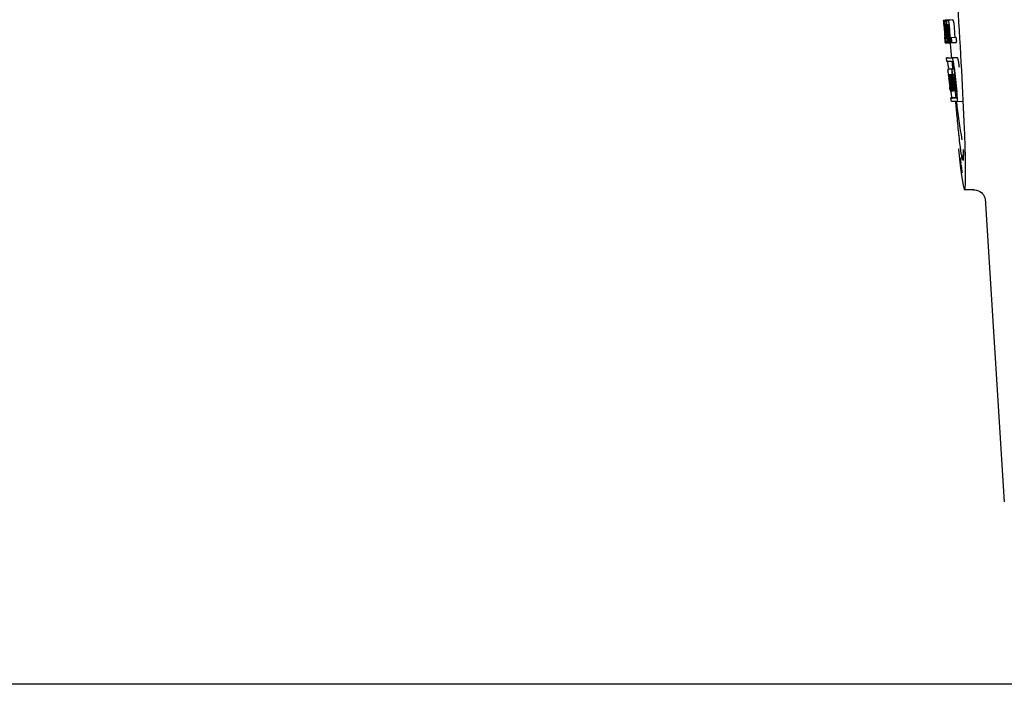
# Model space of a CAD drawing. Units: millimetres. Extents: x 14963 to 18482, y 9365 to 14234.
# Drawn here: x 16127 to 16208, y 12951 to 13005 of the extents above; entities that cross this region are included whole.
import ezdxf

# ---------------------------------------------------------------- set-up
doc = ezdxf.new("R2010")
doc.units = ezdxf.units.MM

msp = doc.modelspace()

# ---------------------------------------------------------------- linework, layer by layer
for p, q in [((16202.561, 13005.196), (16202.96, 13005.221)), ((16202.561, 13005.196), (16202.563, 13005.173)), ((16202.563, 13005.173), (16202.572, 13005.04)), ((16202.572, 13005.04), (16202.573, 13005.026)), ((16202.573, 13005.026), (16202.589, 13004.796)), ((16202.589, 13004.822), (16202.587, 13004.853)), ((16202.589, 13004.796), (16202.594, 13004.728)), ((16202.594, 13005.173), (16202.622, 13005.174)), ((16202.594, 13005.173), (16202.597, 13005.131)), ((16202.594, 13004.728), (16202.596, 13004.691)), ((16202.596, 13004.691), (16202.598, 13004.662)), ((16202.597, 13005.131), (16202.599, 13005.089)), ((16202.6, 13004.663), (16202.598, 13004.691)), ((16202.599, 13005.089), (16202.608, 13004.964)), ((16202.603, 13004.624), (16202.6, 13004.663)), ((16202.605, 13004.663), (16202.606, 13004.649)), ((16202.606, 13004.649), (16202.611, 13004.586)), ((16202.608, 13004.964), (16202.62, 13004.796)), ((16202.62, 13004.796), (16202.63, 13004.796)), ((16202.63, 13004.798), (16202.629, 13004.818)), ((16202.631, 13004.79), (16202.63, 13004.798)), ((16202.638, 13005.173), (16203.037, 13005.198)), ((16202.638, 13005.173), (16202.641, 13005.13)), ((16202.641, 13005.13), (16202.65, 13005.004)), ((16202.65, 13005.004), (16202.664, 13004.792)), ((16202.651, 13004.772), (16202.651, 13004.762)), ((16202.657, 13004.796), (16202.657, 13004.796)), ((16202.659, 13004.795), (16202.657, 13004.796)), ((16202.657, 13004.669), (16202.658, 13004.655)), ((16202.664, 13004.792), (16202.674, 13004.793)), ((16202.674, 13004.793), (16202.674, 13004.801)), ((16202.675, 13004.784), (16202.674, 13004.793)), ((16202.681, 13005.173), (16202.682, 13005.173)), ((16202.73, 13005.175), (16203.129, 13005.2)), ((16203.08, 13005.199), (16202.73, 13005.177)), ((16202.801, 13004.727), (16202.804, 13004.681)), ((16202.86, 13005.179), (16202.861, 13005.179)), ((16202.875, 13004.768), (16202.958, 13004.773)), ((16202.933, 13004.797), (16202.888, 13004.796)), ((16203.26, 13005.205), (16202.916, 13005.183)), ((16202.943, 13004.798), (16202.933, 13004.797)), ((16202.96, 13005.221), (16202.962, 13005.198)), ((16203.081, 13005.199), (16203.08, 13005.199)), ((16203.26, 13005.205), (16203.26, 13005.205)), ((16202.662, 13003.814), (16202.664, 13003.793)), ((16202.664, 13003.793), (16202.689, 13003.482)), ((16202.703, 13003.7), (16202.713, 13003.7)), ((16202.718, 13003.857), (16202.728, 13003.734)), ((16203.096, 13003.697), (16203.107, 13003.56)), ((16203.155, 13003.762), (16203.555, 13003.788)), ((16203.488, 13003.811), (16203.491, 13003.782)), ((16202.689, 13003.482), (16202.692, 13003.454)), ((16202.692, 13003.454), (16202.702, 13003.326)), ((16202.696, 13003.454), (16202.694, 13003.465)), ((16202.705, 13003.365), (16202.701, 13003.404)), ((16202.702, 13003.326), (16202.713, 13003.327)), ((16202.711, 13003.328), (16202.71, 13003.331)), ((16202.711, 13003.326), (16202.711, 13003.328)), ((16202.715, 13003.324), (16202.713, 13003.324)), ((16202.728, 13003.323), (16202.715, 13003.324)), ((16202.728, 13003.392), (16202.734, 13003.323)), ((16202.734, 13003.323), (16202.744, 13003.324)), ((16202.744, 13003.323), (16202.743, 13003.331)), ((16202.749, 13003.468), (16202.755, 13003.396)), ((16202.755, 13003.396), (16202.761, 13003.323)), ((16202.761, 13003.323), (16202.817, 13003.327)), ((16202.817, 13003.327), (16202.816, 13003.328)), ((16202.864, 13003.325), (16202.942, 13003.33)), ((16202.942, 13003.328), (16202.942, 13003.335)), ((16202.983, 13003.329), (16203.076, 13003.335)), ((16203.076, 13003.333), (16203.076, 13003.339)), ((16203.126, 13003.335), (16203.076, 13003.333)), ((16203.107, 13003.56), (16203.108, 13003.546)), ((16203.108, 13003.546), (16203.126, 13003.335)), ((16203.126, 13003.335), (16203.186, 13003.339)), ((16203.19, 13003.338), (16203.59, 13003.363)), ((16202.842, 13001.782), (16202.813, 13002.081)), ((16202.873, 13002.091), (16203.212, 13002.113)), ((16203.212, 13002.113), (16203.213, 13002.106)), ((16203.28, 13002.091), (16203.68, 13002.117)), ((16202.969, 13001.297), (16202.982, 13001.177)), ((16203.416, 13001.182), (16203.405, 13001.297)), ((16203.304, 13001.19), (16202.904, 13001.165)), ((16202.929, 13001.171), (16202.914, 13001.168)), ((16202.929, 13001.171), (16203.303, 13001.195)), ((16202.938, 13000.863), (16202.956, 13000.692)), ((16202.945, 13001.173), (16203.303, 13001.196)), ((16202.956, 13000.692), (16202.96, 13000.654)), ((16202.96, 13000.654), (16202.964, 13000.623)), ((16202.964, 13000.623), (16202.984, 13000.439)), ((16202.981, 13000.719), (16203.259, 13000.737)), ((16202.998, 13000.689), (16203.001, 13000.669)), ((16203.009, 13000.719), (16203.259, 13000.735)), ((16203.078, 13000.72), (16203.26, 13000.732)), ((16203.108, 13000.449), (16203.104, 13000.449)), ((16203.214, 13001.169), (16203.244, 13001.17)), ((16203.239, 13000.725), (16203.26, 13000.727)), ((16203.244, 13001.17), (16203.417, 13001.181)), ((16203.268, 13000.455), (16203.29, 13000.456)), ((16203.289, 13000.742), (16203.462, 13000.753)), ((16203.289, 13000.742), (16203.348, 13000.744)), ((16203.29, 13000.456), (16203.289, 13000.461)), ((16203.303, 13001.197), (16203.304, 13001.19)), ((16203.306, 13001.175), (16203.304, 13001.19)), ((16203.353, 13000.47), (16203.332, 13000.469)), ((16203.374, 13000.471), (16203.353, 13000.47)), ((16203.38, 13000.463), (16203.378, 13000.467)), ((16203.492, 13000.471), (16203.491, 13000.48)), ((16202.984, 13000.439), (16202.987, 13000.414)), ((16202.987, 13000.414), (16203, 13000.29)), ((16203.006, 13000.403), (16203.002, 13000.435)), ((16203.01, 13000.37), (16203.006, 13000.403)), ((16203.012, 13000.347), (16203.01, 13000.37)), ((16203.013, 13000.335), (16203.012, 13000.347)), ((16203.014, 13000.443), (16203.013, 13000.443)), ((16203.04, 13000.097), (16203.013, 13000.335)), ((16203.014, 13000.413), (16203.018, 13000.371)), ((16203.02, 13000.35), (16203.022, 13000.336)), ((16203.037, 13000.317), (16203.035, 13000.338)), ((16203.037, 13000.443), (16203.037, 13000.437)), ((16203.037, 13000.436), (16203.046, 13000.437)), ((16203.037, 13000.437), (16203.037, 13000.436)), ((16203.037, 13000.436), (16203.039, 13000.41)), ((16203.039, 13000.41), (16203.04, 13000.403)), ((16203.04, 13000.403), (16203.04, 13000.397)), ((16203.04, 13000.397), (16203.056, 13000.398)), ((16203.04, 13000.397), (16203.045, 13000.347)), ((16203.044, 12999.901), (16203.068, 12999.695)), ((16203.045, 13000.347), (16203.046, 13000.34)), ((16203.046, 13000.34), (16203.048, 13000.318)), ((16203.048, 13000.318), (16203.057, 13000.243)), ((16203.065, 13000.32), (16203.061, 13000.352)), ((16203.074, 13000.367), (16203.079, 13000.322)), ((16203.079, 13000.322), (16203.085, 13000.268)), ((16203.085, 13000.268), (16203.103, 13000.106)), ((16203.121, 12999.397), (16203.085, 12999.702)), ((16203.088, 12999.747), (16203.09, 12999.733)), ((16203.114, 13000.137), (16203.093, 13000.323)), ((16203.107, 12999.703), (16203.094, 12999.811)), ((16203.103, 12999.834), (16203.115, 12999.727)), ((16203.142, 12999.398), (16203.107, 12999.703)), ((16203.111, 13000.319), (16203.134, 13000.11)), ((16203.115, 12999.727), (16203.14, 12999.52)), ((16203.131, 12999.734), (16203.129, 12999.752)), ((16203.134, 12999.705), (16203.131, 12999.734)), ((16203.151, 12999.565), (16203.134, 12999.705)), ((16203.143, 13000.326), (16203.146, 13000.369)), ((16203.143, 12999.754), (16203.145, 12999.736)), ((16203.145, 12999.736), (16203.17, 12999.524)), ((16203.168, 13000.367), (16203.174, 13000.311)), ((16203.168, 12999.812), (16203.314, 12999.821)), ((16203.168, 12999.812), (16203.172, 12999.78)), ((16203.172, 12999.78), (16203.316, 12999.789)), ((16203.172, 12999.78), (16203.176, 12999.743)), ((16203.174, 13000.311), (16203.183, 13000.226)), ((16203.196, 13000.242), (16203.178, 13000.405)), ((16203.181, 13000.107), (16203.179, 13000.069)), ((16203.182, 13000.133), (16203.181, 13000.107)), ((16203.185, 13000.17), (16203.182, 13000.133)), ((16203.183, 13000.226), (16203.187, 13000.197)), ((16203.187, 13000.197), (16203.185, 13000.17)), ((16203.187, 13000.197), (16203.199, 13000.198)), ((16203.207, 13000.359), (16203.214, 13000.295)), ((16203.223, 13000.241), (16203.313, 13000.246)), ((16203.23, 13000.221), (16203.26, 13000.222)), ((16203.248, 12999.664), (16203.261, 12999.665)), ((16203.248, 12999.664), (16203.254, 12999.619)), ((16203.265, 12999.951), (16203.261, 12999.95)), ((16203.288, 12999.951), (16203.265, 12999.951)), ((16203.316, 12999.785), (16203.308, 12999.861)), ((16203.33, 12999.901), (16203.353, 12999.702)), ((16203.41, 12999.405), (16203.378, 12999.67)), ((16203.507, 12999.408), (16203.476, 12999.676)), ((16203.613, 12999.412), (16203.581, 12999.683)), ((16203.086, 12999.531), (16203.094, 12999.464)), ((16203.094, 12999.464), (16203.099, 12999.412)), ((16203.101, 12999.393), (16203.121, 12999.395)), ((16203.122, 12999.391), (16203.121, 12999.397)), ((16203.123, 12999.391), (16203.122, 12999.391)), ((16203.13, 12999.391), (16203.143, 12999.392)), ((16203.14, 12999.52), (16203.141, 12999.505)), ((16203.141, 12999.505), (16203.155, 12999.391)), ((16203.143, 12999.391), (16203.142, 12999.398)), ((16203.145, 12999.391), (16203.143, 12999.391)), ((16203.156, 12999.522), (16203.151, 12999.565)), ((16203.155, 12999.391), (16203.171, 12999.392)), ((16203.17, 12999.398), (16203.156, 12999.522)), ((16203.17, 12999.524), (16203.172, 12999.508)), ((16203.171, 12999.391), (16203.17, 12999.398)), ((16203.174, 12999.391), (16203.171, 12999.391)), ((16203.172, 12999.508), (16203.183, 12999.418)), ((16203.176, 12999.391), (16203.174, 12999.391)), ((16203.18, 12999.39), (16203.19, 12999.307)), ((16203.183, 12999.418), (16203.186, 12999.391)), ((16203.186, 12999.391), (16203.224, 12999.393)), ((16203.22, 12999.395), (16203.219, 12999.396)), ((16203.221, 12999.393), (16203.22, 12999.395)), ((16203.233, 12999.392), (16203.224, 12999.392)), ((16203.254, 12999.619), (16203.275, 12999.439)), ((16203.28, 12999.393), (16203.261, 12999.393)), ((16203.275, 12999.439), (16203.28, 12999.393)), ((16203.28, 12999.393), (16203.294, 12999.394)), ((16203.294, 12999.394), (16203.293, 12999.401)), ((16203.359, 12999.396), (16203.41, 12999.399)), ((16203.411, 12999.398), (16203.41, 12999.405)), ((16203.441, 12999.399), (16203.411, 12999.398)), ((16203.441, 12999.399), (16203.508, 12999.403)), ((16203.508, 12999.402), (16203.507, 12999.408)), ((16203.543, 12999.403), (16203.508, 12999.402)), ((16203.543, 12999.403), (16203.614, 12999.408)), ((16203.614, 12999.408), (16203.613, 12999.412)), ((16203.626, 12999.307), (16203.614, 12999.408)), ((16203.211, 12998.499), (16203.173, 12998.797)), ((16203.573, 12998.829), (16203.234, 12998.808)), ((16203.572, 12998.829), (16203.573, 12998.822)), ((16203.64, 12998.808), (16203.64, 12998.808)), ((16203.677, 12998.509), (16204.078, 12998.535)), ((16203.677, 12998.509), (16203.677, 12998.509)), ((16203.989, 12993.346), (16204, 12993.261)), ((16204, 12993.261), (16204.03, 12993.038)), ((16205.037, 12991.267), (16204.28, 12991.267)), ((16205.026, 12991.267), (16205.125, 12991.262)), ((16205.028, 12991.267), (16205.029, 12991.267)), ((16205.967, 12990.556), (16205.974, 12990.527)), ((16205.974, 12990.549), (16207.553, 12965.642)), ((16205.974, 12990.527), (16205.977, 12990.51)), ((16216.659, 12950.667), (16092.324, 12950.667))]:
    msp.add_line(p, q)
for points in [[(16204.03, 12993.038), (16204.044, 12992.936), (16204.058, 12992.84), (16204.072, 12992.749), (16204.085, 12992.665)], [(16205.122, 12991.262), (16205.279, 12991.234), (16205.423, 12991.184), (16205.555, 12991.114), (16205.671, 12991.028)], [(16205.279, 12991.234), (16205.423, 12991.184), (16205.555, 12991.114), (16205.671, 12991.028)], [(16205.671, 12991.028), (16205.765, 12990.934), (16205.84, 12990.837), (16205.897, 12990.742), (16205.934, 12990.66), (16205.956, 12990.598), (16205.967, 12990.556)], [(16205.671, 12991.028), (16205.765, 12990.934), (16205.84, 12990.837), (16205.897, 12990.742), (16205.934, 12990.66)]]:
    msp.add_lwpolyline(points)
for centre, radius, start, end in [((16247.089, 13007.883), 44.605, 183.93545, 184.10374), ((16316.06, 13012.829), 113.755, 184.11663, 184.54499), ((16204.359, 13004.849), 1.762, 182.72827, 183.05192), ((16205.643, 13004.917), 3.048, 183.04276, 183.20383), ((16316.075, 13012.828), 113.768, 184.13532, 184.54414), ((16316.092, 13012.828), 113.78, 184.15424, 184.51119), ((16202.605, 13007.694), 2.522, 270.39856, 270.74947), ((16221.604, 13006.033), 19.014, 183.74691, 184.1237), ((16316.14, 13012.816), 113.793, 184.10744, 184.78161), ((16202.907, 13004.761), 0.256, 177.2619, 177.71401), ((16208.274, 13005.064), 5.631, 183.75662, 184.01976), ((16316.161, 13012.828), 113.797, 184.11854, 184.52132), ((16212.01, 13005.388), 9.355, 183.70318, 184.09283), ((16316.182, 13012.828), 113.792, 184.08571, 184.55087), ((16202.509, 13012.554), 7.383, 271.33827, 271.71403), ((16202.525, 13012.549), 7.755, 271.37111, 271.64265), ((16316.199, 13012.828), 113.785, 184.13415, 184.5025), ((16316.236, 13012.828), 113.759, 184.13427, 184.50962), ((16316.253, 13012.828), 113.742, 184.1073, 184.55127), ((16209.704, 13005.177), 6.885, 183.11619, 184.10955), ((16316.267, 13012.8), 113.72, 184.09264, 184.58624), ((16201.866, 13031.285), 26.124, 272.18114, 272.30339), ((16203.093, 13004.756), 0.218, 177.06166, 178.686), ((16316.287, 13012.828), 113.701, 184.12587, 184.79218), ((16316.322, 13012.828), 113.643, 184.09842, 184.59931), ((16316.339, 13012.828), 113.611, 184.10894, 184.60971), ((16202.908, 13012.586), 7.389, 271.34127, 271.71728), ((16203.011, 13005.136), 0.135, 26.66619, 28.41999), ((16202.217, 13032.533), 27.348, 272.18678, 272.30382), ((16316.339, 13012.828), 113.21, 184.11063, 184.56838), ((16316.115, 13012.863), 113.782, 184.61927, 184.775), ((16316.16, 13012.828), 113.796, 184.58355, 184.71826), ((16202.62, 13010.977), 7.278, 271.36211, 271.65575), ((16316.266, 13012.8), 113.719, 184.58624, 184.77441), ((16316.321, 13012.828), 113.643, 184.59931, 184.78983), ((16208.049, 13003.977), 5.379, 185.57783, 186.11124), ((16202.75, 13004.995), 1.672, 269.76784, 270.37399), ((16202.638, 13011.101), 7.779, 271.35104, 271.6611), ((16202.26, 13022.717), 19.402, 272.01571, 272.13497), ((16316.055, 13012.828), 113.351, 184.80513, 185.42436), ((16201.807, 13036.003), 33.944, 272.25289, 272.48679), ((16201.572, 13041.986), 40.23, 272.34733, 272.47418), ((16316.055, 13012.828), 113.35, 185.59025, 185.88986), ((16199.519, 13001.121), 3.907, 9.96357, 10.72972), ((16198.835, 13001), 4.601, 9.44174, 9.96376), ((16197.935, 13000.738), 5.498, 5.82876, 6.28533), ((16194.668, 13000.403), 8.811, 5.8291, 6.22364), ((16316.377, 13012.828), 113.531, 185.82899, 186.83947), ((16124.527, 12992.394), 78.867, 6.16462, 6.28372), ((16202.996, 13001.625), 0.906, 269.10963, 269.54411), ((16202.705, 13000.632), 0.298, 12.51971, 13.86204), ((16202.605, 13000.61), 0.401, 11.39679, 12.53962), ((16215.478, 13001.767), 12.547, 185.81164, 185.95326), ((16217.478, 13001.976), 14.558, 185.95333, 186.07713), ((16202.995, 13002.998), 2.279, 270.34785, 270.58841), ((16200.486, 13000.226), 2.587, 8.40902, 8.89844), ((16199.428, 13000.069), 3.656, 7.62915, 8.41206), ((16208.123, 13000.934), 5.066, 184.97078, 185.27322), ((16202.897, 13008.093), 7.375, 271.406, 271.58491), ((16209.067, 13001.021), 6.014, 185.27007, 185.46868), ((16202.925, 13007.859), 7.412, 271.4183, 271.57942), ((16201.839, 13000.376), 1.317, 10.15273, 11.09273), ((16201.246, 13000.27), 1.918, 8.68919, 10.15833), ((16197.849, 12999.793), 5.349, 6.54486, 7.29148), ((16202.57, 13018.408), 17.695, 271.94604, 272.16522), ((16208.674, 13001.01), 5.529, 185.7708, 186.28137), ((16202.545, 13019.659), 19.218, 271.97254, 272.15829), ((16316.296, 13012.844), 113.684, 185.89462, 186.25347), ((16316.272, 13012.93), 113.69, 186.16239, 186.2996), ((16316.302, 13012.898), 113.665, 185.92233, 186.13939), ((16316.297, 13012.844), 113.684, 186.25605, 186.65485), ((16203.325, 13000.441), 0.0598, 20.60367, 22.28178), ((16316.367, 13012.828), 113.549, 185.88683, 186.11038), ((16316.366, 13012.828), 113.549, 186.11038, 186.24326), ((16316.366, 13012.828), 113.549, 186.24784, 186.64797), ((16316.076, 13012.828), 113.768, 186.32718, 186.52415), ((16203.367, 13000.449), 0.355, 183.66819, 184.06807), ((16203.447, 13000.455), 0.436, 184.10711, 184.7839), ((16203.865, 13000.49), 0.855, 184.75539, 185.16441), ((16203.026, 13001.422), 0.979, 269.28863, 269.58144), ((16209.688, 13001.086), 6.708, 186.12496, 186.30194), ((16316.128, 13012.828), 113.794, 186.30245, 186.60087), ((16200.277, 13000.044), 2.774, 6.71465, 7.02756), ((16198.869, 12999.879), 4.19, 6.28427, 6.70664), ((16203.026, 13002.609), 2.166, 270.29676, 270.53065), ((16316.143, 13012.828), 113.796, 186.31193, 186.56824), ((16316.112, 13012.82), 113.786, 186.42001, 186.62016), ((16316.155, 13012.828), 113.796, 186.34946, 186.55657), ((16316.169, 13012.828), 113.794, 186.31049, 186.59848), ((16127.894, 12991.13), 75.66, 6.37481, 6.49994), ((16212.021, 13001.313), 8.982, 185.52815, 186.32623), ((16316.128, 13012.828), 113.794, 186.60818, 186.78156), ((16316.181, 13012.828), 113.791, 186.41908, 186.59781), ((16206.628, 13000.71), 3.539, 185.69873, 186.34075), ((16316.191, 13012.828), 113.787, 186.40355, 186.59723), ((16213.448, 12999.782), 10.319, 176.98196, 178.18278), ((16203.037, 13000.414), 0.102, 11.15503, 12.38027), ((16200.419, 13000.069), 2.743, 6.27337, 6.65572), ((16196.116, 12999.591), 7.094, 6.28573, 6.57587), ((16213.511, 12999.513), 10.347, 176.91824, 178.34135), ((16202.999, 13007.681), 8.021, 271.39038, 271.78376), ((16203.497, 13000.059), 0.268, 196.0287, 197.9032), ((16202.797, 13014.228), 14.572, 271.8282, 272.07357), ((16316.231, 13012.911), 113.744, 186.68787, 186.82132), ((16316.308, 13012.828), 113.664, 186.29972, 186.78517), ((16316.332, 13012.828), 113.62, 186.30448, 186.64716), ((16316.344, 13012.828), 113.598, 186.27506, 186.78701), ((16203.149, 13000.907), 1.516, 269.86157, 270.15323), ((16203.134, 13002.654), 3.264, 270.73844, 270.91336), ((16203.025, 13007.578), 8.189, 271.45573, 271.64881), ((16202.787, 13015.183), 15.798, 271.83846, 272.07419), ((16316.055, 13012.828), 113.35, 186.80437, 187.09424), ((16198.161, 12998.651), 5.504, 6.39028, 6.83885), ((16194.896, 12998.258), 8.821, 6.45215, 6.83945), ((16202.158, 13032.931), 34.155, 272.25802, 272.48735), ((16402.494, 13015.477), 199.675, 184.88004, 185.00323), ((16201.936, 13038.783), 40.311, 272.34912, 272.47528), ((16316.06, 13012.829), 113.355, 187.26133, 188.86183), ((16228.146, 12997.896), 24.43, 187.06417, 188.01901), ((16186.733, 12994.749), 17.465, 358.95005, 359.38283), ((16245.964, 12998.736), 42.317, 186.59955, 187.23191)]:
    msp.add_arc(centre, radius, start, end)
msp.add_ellipse((16203.365, 13005.667), major_axis=(-0.916, 14.4), ratio=0.028922, start_param=2.442336, end_param=6.979847)
for points, knots in [([(16202.576, 13005.026), (16202.574, 13005.06), (16202.571, 13005.109), (16202.57, 13005.158), (16202.571, 13005.173)], [0, 0, 0, 0, 0.692623, 1, 1, 1, 1]), ([(16202.571, 13005.173), (16202.572, 13005.173), (16202.58, 13005.173), (16202.588, 13005.173), (16202.594, 13005.173)], [0, 0, 0, 0, 0.192087, 1, 1, 1, 1]), ([(16202.587, 13004.853), (16202.586, 13004.87), (16202.582, 13004.928), (16202.578, 13004.985), (16202.576, 13005.026)], [0, 0, 0, 0, 0.2981, 1, 1, 1, 1]), ([(16202.599, 13004.796), (16202.598, 13004.796), (16202.599, 13004.793), (16202.598, 13004.789), (16202.599, 13004.778), (16202.599, 13004.771), (16202.599, 13004.765)], [0, 0, 0, 0, 0.050174, 0.211122, 0.513193, 1, 1, 1, 1]), ([(16202.62, 13004.796), (16202.618, 13004.796), (16202.611, 13004.796), (16202.604, 13004.796), (16202.599, 13004.796)], [0, 0, 0, 0, 0.300132, 1, 1, 1, 1]), ([(16202.6, 13004.747), (16202.6, 13004.741), (16202.602, 13004.713), (16202.604, 13004.685), (16202.605, 13004.663)], [0, 0, 0, 0, 0.200188, 1, 1, 1, 1]), ([(16202.618, 13005.018), (16202.617, 13005.055), (16202.616, 13005.106), (16202.619, 13005.158), (16202.623, 13005.172)], [0, 0, 0, 0, 0.710163, 1, 1, 1, 1]), ([(16202.629, 13004.818), (16202.628, 13004.837), (16202.624, 13004.903), (16202.62, 13004.97), (16202.618, 13005.018)], [0, 0, 0, 0, 0.281744, 1, 1, 1, 1]), ([(16202.651, 13004.762), (16202.651, 13004.758), (16202.652, 13004.736), (16202.654, 13004.713), (16202.655, 13004.695)], [0, 0, 0, 0, 0.188561, 1, 1, 1, 1]), ([(16202.657, 13004.796), (16202.655, 13004.796), (16202.652, 13004.786), (16202.652, 13004.78), (16202.652, 13004.774)], [0, 0, 0, 0, 0.245483, 1, 1, 1, 1]), ([(16202.674, 13004.801), (16202.671, 13004.854), (16202.666, 13004.941), (16202.664, 13005.029), (16202.665, 13005.064)], [0, 0, 0, 0, 0.59993, 1, 1, 1, 1]), ([(16202.665, 13005.064), (16202.665, 13005.082), (16202.666, 13005.111), (16202.668, 13005.143), (16202.672, 13005.16), (16202.675, 13005.168), (16202.679, 13005.173), (16202.681, 13005.173)], [0, 0, 0, 0, 0.471084, 0.765964, 0.860809, 0.927472, 1, 1, 1, 1]), ([(16202.71, 13004.797), (16202.708, 13004.797), (16202.705, 13004.783), (16202.704, 13004.758), (16202.705, 13004.7), (16202.709, 13004.654), (16202.711, 13004.625)], [0, 0, 0, 0, 0.040429, 0.178573, 0.504033, 1, 1, 1, 1]), ([(16202.73, 13005.175), (16202.737, 13005.161), (16202.753, 13005.118), (16202.761, 13005.073), (16202.767, 13005.043)], [0, 0, 0, 0, 0.33567, 1, 1, 1, 1]), ([(16202.774, 13004.627), (16202.772, 13004.655), (16202.768, 13004.701), (16202.76, 13004.759), (16202.756, 13004.785), (16202.75, 13004.798), (16202.747, 13004.798)], [0, 0, 0, 0, 0.486694, 0.81274, 0.955357, 1, 1, 1, 1]), ([(16202.767, 13005.043), (16202.774, 13005), (16202.787, 13004.895), (16202.796, 13004.789), (16202.801, 13004.727)], [0, 0, 0, 0, 0.411361, 1, 1, 1, 1]), ([(16202.83, 13004.803), (16202.827, 13004.852), (16202.823, 13004.936), (16202.824, 13005.02), (16202.826, 13005.054)], [0, 0, 0, 0, 0.590388, 1, 1, 1, 1]), ([(16202.826, 13005.054), (16202.827, 13005.075), (16202.83, 13005.108), (16202.837, 13005.145), (16202.844, 13005.164), (16202.849, 13005.174), (16202.856, 13005.179), (16202.86, 13005.179)], [0, 0, 0, 0, 0.454874, 0.74109, 0.835862, 0.906158, 1, 1, 1, 1]), ([(16202.875, 13004.761), (16202.874, 13004.744), (16202.876, 13004.706), (16202.878, 13004.668), (16202.88, 13004.648)], [0, 0, 0, 0, 0.452886, 1, 1, 1, 1]), ([(16202.888, 13004.796), (16202.885, 13004.795), (16202.88, 13004.791), (16202.877, 13004.78), (16202.875, 13004.773), (16202.875, 13004.768)], [0, 0, 0, 0, 0.271904, 0.535263, 1, 1, 1, 1]), ([(16202.916, 13005.181), (16202.928, 13005.182), (16202.947, 13005.155), (16202.961, 13005.114), (16202.97, 13005.08), (16202.975, 13005.059)], [0, 0, 0, 0, 0.25878, 0.546975, 1, 1, 1, 1]), ([(16202.957, 13004.778), (16202.955, 13004.783), (16202.953, 13004.791), (16202.945, 13004.798), (16202.943, 13004.798)], [0, 0, 0, 0, 0.673925, 1, 1, 1, 1]), ([(16202.969, 13004.706), (16202.968, 13004.722), (16202.966, 13004.746), (16202.96, 13004.77), (16202.957, 13004.778)], [0, 0, 0, 0, 0.674307, 1, 1, 1, 1]), ([(16202.975, 13005.059), (16202.986, 13005.009), (16203.004, 13004.885), (16203.015, 13004.761), (16203.02, 13004.688)], [0, 0, 0, 0, 0.410915, 1, 1, 1, 1]), ([(16203.374, 13005.085), (16203.37, 13005.105), (16203.361, 13005.14), (16203.346, 13005.18), (16203.328, 13005.207), (16203.316, 13005.207)], [0, 0, 0, 0, 0.452873, 0.741025, 1, 1, 1, 1]), ([(16203.374, 13005.085), (16203.386, 13005.035), (16203.404, 13004.911), (16203.415, 13004.786), (16203.42, 13004.713)], [0, 0, 0, 0, 0.410911, 1, 1, 1, 1]), ([(16202.694, 13003.465), (16202.692, 13003.486), (16202.682, 13003.602), (16202.672, 13003.719), (16202.664, 13003.815)], [0, 0, 0, 0, 0.178524, 1, 1, 1, 1]), ([(16202.665, 13003.879), (16202.666, 13003.866), (16202.669, 13003.824), (16202.673, 13003.782), (16202.675, 13003.752)], [0, 0, 0, 0, 0.297239, 1, 1, 1, 1]), ([(16202.675, 13003.752), (16202.676, 13003.744), (16202.677, 13003.734), (16202.679, 13003.72), (16202.68, 13003.713), (16202.68, 13003.708), (16202.681, 13003.704), (16202.681, 13003.702), (16202.682, 13003.701), (16202.682, 13003.701)], [0, 0, 0, 0, 0.448579, 0.625166, 0.766856, 0.872303, 0.943937, 0.985173, 1, 1, 1, 1]), ([(16202.682, 13003.701), (16202.683, 13003.7), (16202.69, 13003.7), (16202.697, 13003.7), (16202.703, 13003.7)], [0, 0, 0, 0, 0.200787, 1, 1, 1, 1]), ([(16202.787, 13003.447), (16202.78, 13003.494), (16202.765, 13003.611), (16202.754, 13003.729), (16202.749, 13003.799)], [0, 0, 0, 0, 0.401836, 1, 1, 1, 1]), ([(16202.766, 13003.896), (16202.767, 13003.882), (16202.771, 13003.833), (16202.775, 13003.783), (16202.78, 13003.748)], [0, 0, 0, 0, 0.275745, 1, 1, 1, 1]), ([(16202.78, 13003.748), (16202.782, 13003.734), (16202.784, 13003.719), (16202.789, 13003.703), (16202.792, 13003.701), (16202.793, 13003.701)], [0, 0, 0, 0, 0.806978, 0.938843, 1, 1, 1, 1]), ([(16202.831, 13003.702), (16202.831, 13003.702), (16202.834, 13003.704), (16202.836, 13003.716), (16202.838, 13003.748), (16202.835, 13003.806), (16202.832, 13003.855), (16202.83, 13003.884)], [0, 0, 0, 0, 0.014854, 0.045462, 0.196655, 0.533203, 1, 1, 1, 1]), ([(16202.87, 13003.803), (16202.876, 13003.734), (16202.883, 13003.618), (16202.886, 13003.502), (16202.885, 13003.455)], [0, 0, 0, 0, 0.593343, 1, 1, 1, 1]), ([(16203.138, 13003.549), (16203.135, 13003.579), (16203.132, 13003.63), (16203.134, 13003.681), (16203.136, 13003.701)], [0, 0, 0, 0, 0.604587, 1, 1, 1, 1]), ([(16203.136, 13003.701), (16203.136, 13003.71), (16203.138, 13003.726), (16203.143, 13003.745), (16203.147, 13003.757), (16203.152, 13003.762), (16203.155, 13003.762)], [0, 0, 0, 0, 0.412308, 0.707986, 0.893905, 1, 1, 1, 1]), ([(16203.155, 13003.762), (16203.157, 13003.762), (16203.164, 13003.758), (16203.174, 13003.737), (16203.18, 13003.717), (16203.184, 13003.702)], [0, 0, 0, 0, 0.108561, 0.302539, 1, 1, 1, 1]), ([(16203.184, 13003.702), (16203.19, 13003.682), (16203.2, 13003.631), (16203.206, 13003.58), (16203.208, 13003.548)], [0, 0, 0, 0, 0.393066, 1, 1, 1, 1]), ([(16203.555, 13003.788), (16203.557, 13003.788), (16203.564, 13003.783), (16203.574, 13003.763), (16203.58, 13003.743), (16203.584, 13003.727)], [0, 0, 0, 0, 0.10871, 0.302719, 1, 1, 1, 1]), ([(16203.584, 13003.727), (16203.59, 13003.708), (16203.6, 13003.657), (16203.606, 13003.605), (16203.608, 13003.574)], [0, 0, 0, 0, 0.392552, 1, 1, 1, 1]), ([(16202.71, 13003.331), (16202.71, 13003.333), (16202.708, 13003.344), (16202.706, 13003.356), (16202.705, 13003.365)], [0, 0, 0, 0, 0.165154, 1, 1, 1, 1]), ([(16202.713, 13003.324), (16202.713, 13003.324), (16202.712, 13003.325), (16202.712, 13003.326), (16202.711, 13003.326)], [0, 0, 0, 0, 0.124719, 1, 1, 1, 1]), ([(16202.816, 13003.328), (16202.813, 13003.332), (16202.808, 13003.345), (16202.802, 13003.368), (16202.794, 13003.404), (16202.79, 13003.431), (16202.787, 13003.447)], [0, 0, 0, 0, 0.11742, 0.315051, 0.606546, 1, 1, 1, 1]), ([(16202.822, 13003.324), (16202.82, 13003.324), (16202.819, 13003.325), (16202.817, 13003.326), (16202.817, 13003.327)], [0, 0, 0, 0, 0.689774, 1, 1, 1, 1]), ([(16202.885, 13003.455), (16202.884, 13003.435), (16202.883, 13003.407), (16202.88, 13003.373), (16202.878, 13003.355), (16202.875, 13003.342), (16202.872, 13003.332), (16202.867, 13003.325), (16202.864, 13003.325)], [0, 0, 0, 0, 0.456529, 0.625094, 0.756979, 0.855857, 0.925783, 1, 1, 1, 1]), ([(16203.161, 13003.392), (16203.159, 13003.401), (16203.147, 13003.452), (16203.141, 13003.505), (16203.138, 13003.549)], [0, 0, 0, 0, 0.174373, 1, 1, 1, 1]), ([(16203.182, 13003.342), (16203.177, 13003.347), (16203.169, 13003.363), (16203.164, 13003.38), (16203.161, 13003.392)], [0, 0, 0, 0, 0.354264, 1, 1, 1, 1]), ([(16203.21, 13003.395), (16203.209, 13003.386), (16203.207, 13003.371), (16203.203, 13003.352), (16203.196, 13003.338), (16203.19, 13003.338)], [0, 0, 0, 0, 0.431653, 0.724676, 1, 1, 1, 1]), ([(16203.208, 13003.548), (16203.21, 13003.532), (16203.213, 13003.481), (16203.213, 13003.43), (16203.21, 13003.395)], [0, 0, 0, 0, 0.324125, 1, 1, 1, 1]), ([(16203.61, 13003.421), (16203.609, 13003.412), (16203.607, 13003.396), (16203.603, 13003.377), (16203.596, 13003.363), (16203.59, 13003.363)], [0, 0, 0, 0, 0.431502, 0.724466, 1, 1, 1, 1]), ([(16203.608, 13003.574), (16203.61, 13003.557), (16203.613, 13003.506), (16203.613, 13003.455), (16203.61, 13003.421)], [0, 0, 0, 0, 0.324267, 1, 1, 1, 1]), ([(16202.873, 13002.091), (16202.865, 13002.09), (16202.85, 13002.088), (16202.832, 13002.086), (16202.822, 13002.084), (16202.818, 13002.083), (16202.815, 13002.082), (16202.813, 13002.081), (16202.813, 13002.081)], [0, 0, 0, 0, 0.433764, 0.744018, 0.852955, 0.931275, 0.979431, 1, 1, 1, 1]), ([(16202.813, 13002.081), (16202.814, 13002.08), (16202.816, 13002.08), (16202.819, 13002.079), (16202.826, 13002.078), (16202.835, 13002.078), (16202.847, 13002.078), (16202.867, 13002.078), (16202.899, 13002.078), (16202.945, 13002.079), (16203.002, 13002.081), (16203.068, 13002.083), (16203.116, 13002.085), (16203.141, 13002.086)], [0, 0, 0, 0, 0.004992, 0.017133, 0.03691, 0.064406, 0.09965, 0.142654, 0.251963, 0.392356, 0.563833, 0.766385, 1, 1, 1, 1]), ([(16203.213, 13002.106), (16203.213, 13002.105), (16203.216, 13002.105), (16203.221, 13002.104), (16203.231, 13002.104), (16203.244, 13002.103), (16203.26, 13002.103), (16203.289, 13002.103), (16203.335, 13002.104), (16203.401, 13002.106), (16203.481, 13002.109), (16203.575, 13002.112), (16203.643, 13002.115), (16203.68, 13002.117)], [0, 0, 0, 0, 0.004705, 0.016736, 0.036455, 0.063921, 0.099154, 0.142162, 0.251515, 0.391988, 0.563572, 0.76625, 1, 1, 1, 1]), ([(16203.357, 13001.848), (16203.351, 13001.883), (16203.338, 13001.943), (16203.319, 13002.019), (16203.302, 13002.066), (16203.29, 13002.087), (16203.283, 13002.092), (16203.28, 13002.091)], [0, 0, 0, 0, 0.408005, 0.715184, 0.911053, 0.966992, 1, 1, 1, 1]), ([(16203.68, 13002.117), (16203.683, 13002.117), (16203.689, 13002.112), (16203.702, 13002.093), (16203.717, 13002.049), (16203.736, 13001.977), (16203.757, 13001.879), (16203.778, 13001.76), (16203.798, 13001.625), (16203.817, 13001.477), (16203.829, 13001.375), (16203.834, 13001.324)], [0, 0, 0, 0, 0.010176, 0.027178, 0.086419, 0.179305, 0.302897, 0.452743, 0.623242, 0.808041, 1, 1, 1, 1]), ([(16203.22, 13001.789), (16203.19, 13001.788), (16203.135, 13001.786), (16203.059, 13001.783), (16202.994, 13001.781), (16202.941, 13001.779), (16202.904, 13001.779), (16202.88, 13001.779), (16202.867, 13001.779), (16202.857, 13001.78), (16202.849, 13001.78), (16202.845, 13001.781), (16202.842, 13001.781), (16202.842, 13001.782)], [0, 0, 0, 0, 0.233654, 0.436247, 0.607761, 0.748184, 0.857515, 0.900524, 0.935768, 0.963258, 0.983018, 0.995122, 1, 1, 1, 1]), ([(16202.969, 13001.297), (16202.964, 13001.351), (16202.953, 13001.454), (16202.936, 13001.593), (16202.921, 13001.7), (16202.913, 13001.758), (16202.907, 13001.779)], [0, 0, 0, 0, 0.337165, 0.636748, 0.866013, 1, 1, 1, 1]), ([(16203.309, 13001.793), (16203.31, 13001.793), (16203.314, 13001.79), (16203.321, 13001.779), (16203.331, 13001.755), (16203.342, 13001.714), (16203.354, 13001.659), (16203.366, 13001.592), (16203.383, 13001.485), (16203.394, 13001.399), (16203.4, 13001.34)], [0, 0, 0, 0, 0.010355, 0.027224, 0.08546, 0.176699, 0.298518, 0.44704, 0.61731, 1, 1, 1, 1]), ([(16203.427, 13001.358), (16203.423, 13001.394), (16203.408, 13001.526), (16203.39, 13001.659), (16203.374, 13001.755)], [0, 0, 0, 0, 0.265625, 1, 1, 1, 1]), ([(16202.904, 13001.165), (16202.904, 13001.164), (16202.904, 13001.163), (16202.905, 13001.16), (16202.906, 13001.154), (16202.906, 13001.149), (16202.907, 13001.145)], [0, 0, 0, 0, 0.046375, 0.190407, 0.47597, 1, 1, 1, 1]), ([(16202.907, 13001.145), (16202.908, 13001.139), (16202.912, 13001.1), (16202.917, 13001.06), (16202.92, 13001.026)], [0, 0, 0, 0, 0.148855, 1, 1, 1, 1]), ([(16202.914, 13001.168), (16202.914, 13001.168), (16202.914, 13001.167), (16202.914, 13001.166), (16202.914, 13001.166)], [0, 0, 0, 0, 0.284489, 1, 1, 1, 1]), ([(16202.979, 13000.708), (16202.979, 13000.711), (16202.98, 13000.714), (16202.981, 13000.719), (16202.981, 13000.719)], [0, 0, 0, 0, 0.746126, 1, 1, 1, 1]), ([(16202.984, 13000.626), (16202.982, 13000.644), (16202.98, 13000.671), (16202.979, 13000.699), (16202.979, 13000.708)], [0, 0, 0, 0, 0.653497, 1, 1, 1, 1]), ([(16202.996, 13000.497), (16202.995, 13000.509), (16202.99, 13000.552), (16202.986, 13000.595), (16202.984, 13000.626)], [0, 0, 0, 0, 0.287295, 1, 1, 1, 1]), ([(16202.988, 13000.719), (16202.989, 13000.719), (16202.99, 13000.718), (16202.992, 13000.713), (16202.993, 13000.708), (16202.994, 13000.704)], [0, 0, 0, 0, 0.088187, 0.271557, 1, 1, 1, 1]), ([(16203.001, 13000.669), (16203.002, 13000.666), (16203.004, 13000.652), (16203.006, 13000.639), (16203.008, 13000.628)], [0, 0, 0, 0, 0.215093, 1, 1, 1, 1]), ([(16203.008, 13000.628), (16203.007, 13000.635), (16203.006, 13000.658), (16203.005, 13000.68), (16203.006, 13000.694)], [0, 0, 0, 0, 0.344953, 1, 1, 1, 1]), ([(16203.006, 13000.694), (16203.006, 13000.698), (16203.006, 13000.703), (16203.007, 13000.711), (16203.007, 13000.716), (16203.008, 13000.719), (16203.009, 13000.719)], [0, 0, 0, 0, 0.395658, 0.70507, 0.909528, 1, 1, 1, 1]), ([(16203.019, 13000.719), (16203.021, 13000.719), (16203.024, 13000.711), (16203.028, 13000.697), (16203.035, 13000.666), (16203.039, 13000.641), (16203.041, 13000.626)], [0, 0, 0, 0, 0.057909, 0.216352, 0.516147, 1, 1, 1, 1]), ([(16203.052, 13000.554), (16203.054, 13000.54), (16203.062, 13000.478), (16203.069, 13000.415), (16203.074, 13000.367)], [0, 0, 0, 0, 0.230466, 1, 1, 1, 1]), ([(16203.068, 13000.621), (16203.067, 13000.637), (16203.067, 13000.664), (16203.068, 13000.693), (16203.07, 13000.708), (16203.072, 13000.715), (16203.075, 13000.72), (16203.078, 13000.72)], [0, 0, 0, 0, 0.476905, 0.772598, 0.866675, 0.931917, 1, 1, 1, 1]), ([(16203.076, 13000.495), (16203.075, 13000.508), (16203.071, 13000.55), (16203.068, 13000.592), (16203.068, 13000.621)], [0, 0, 0, 0, 0.301422, 1, 1, 1, 1]), ([(16203.101, 13000.721), (16203.103, 13000.721), (16203.109, 13000.713), (16203.115, 13000.698), (16203.123, 13000.668), (16203.128, 13000.644), (16203.131, 13000.63)], [0, 0, 0, 0, 0.073163, 0.240949, 0.53986, 1, 1, 1, 1]), ([(16203.104, 13000.449), (16203.103, 13000.449), (16203.102, 13000.446), (16203.102, 13000.439), (16203.101, 13000.423), (16203.102, 13000.411), (16203.103, 13000.404)], [0, 0, 0, 0, 0.052356, 0.198885, 0.497563, 1, 1, 1, 1]), ([(16203.137, 13000.435), (16203.136, 13000.44), (16203.135, 13000.445), (16203.131, 13000.45), (16203.129, 13000.45)], [0, 0, 0, 0, 0.76209, 1, 1, 1, 1]), ([(16203.143, 13000.56), (16203.144, 13000.553), (16203.148, 13000.524), (16203.152, 13000.495), (16203.155, 13000.472)], [0, 0, 0, 0, 0.230513, 1, 1, 1, 1]), ([(16203.16, 13000.637), (16203.16, 13000.651), (16203.16, 13000.673), (16203.161, 13000.699), (16203.164, 13000.712), (16203.166, 13000.719), (16203.169, 13000.723), (16203.171, 13000.723)], [0, 0, 0, 0, 0.467578, 0.764485, 0.859929, 0.926771, 1, 1, 1, 1]), ([(16203.173, 13000.454), (16203.171, 13000.472), (16203.166, 13000.533), (16203.161, 13000.594), (16203.16, 13000.637)], [0, 0, 0, 0, 0.296058, 1, 1, 1, 1]), ([(16203.206, 13000.452), (16203.205, 13000.452), (16203.203, 13000.452), (16203.2, 13000.446), (16203.2, 13000.441), (16203.2, 13000.437)], [0, 0, 0, 0, 0.108447, 0.345299, 1, 1, 1, 1]), ([(16203.332, 13000.469), (16203.33, 13000.469), (16203.327, 13000.465), (16203.326, 13000.458), (16203.325, 13000.447), (16203.325, 13000.431), (16203.326, 13000.4), (16203.329, 13000.374), (16203.331, 13000.356)], [0, 0, 0, 0, 0.05067, 0.10575, 0.195076, 0.331394, 0.521331, 1, 1, 1, 1]), ([(16203.348, 13000.744), (16203.352, 13000.745), (16203.36, 13000.738), (16203.367, 13000.726), (16203.37, 13000.716), (16203.373, 13000.711)], [0, 0, 0, 0, 0.314117, 0.597175, 1, 1, 1, 1]), ([(16203.373, 13000.711), (16203.378, 13000.696), (16203.388, 13000.656), (16203.397, 13000.616), (16203.401, 13000.592)], [0, 0, 0, 0, 0.403151, 1, 1, 1, 1]), ([(16203.378, 13000.467), (16203.378, 13000.467), (16203.377, 13000.469), (16203.375, 13000.471), (16203.374, 13000.471)], [0, 0, 0, 0, 0.368196, 1, 1, 1, 1]), ([(16203.387, 13000.44), (16203.386, 13000.442), (16203.384, 13000.449), (16203.382, 13000.457), (16203.38, 13000.462)], [0, 0, 0, 0, 0.315377, 1, 1, 1, 1]), ([(16203.401, 13000.592), (16203.404, 13000.579), (16203.414, 13000.519), (16203.422, 13000.459), (16203.427, 13000.412)], [0, 0, 0, 0, 0.217978, 1, 1, 1, 1]), ([(16203.013, 13000.443), (16203.013, 13000.443), (16203.012, 13000.442), (16203.012, 13000.44), (16203.012, 13000.434), (16203.012, 13000.429), (16203.012, 13000.426)], [0, 0, 0, 0, 0.052478, 0.195796, 0.480051, 1, 1, 1, 1]), ([(16203.022, 13000.434), (16203.022, 13000.436), (16203.021, 13000.439), (16203.02, 13000.443), (16203.019, 13000.443)], [0, 0, 0, 0, 0.716533, 1, 1, 1, 1]), ([(16203.029, 13000.383), (16203.029, 13000.389), (16203.026, 13000.406), (16203.024, 13000.423), (16203.022, 13000.434)], [0, 0, 0, 0, 0.353252, 1, 1, 1, 1]), ([(16203.055, 13000.401), (16203.054, 13000.409), (16203.053, 13000.42), (16203.05, 13000.434), (16203.048, 13000.44), (16203.047, 13000.443), (16203.046, 13000.443)], [0, 0, 0, 0, 0.520263, 0.811509, 0.951633, 1, 1, 1, 1]), ([(16203.061, 13000.352), (16203.061, 13000.357), (16203.059, 13000.373), (16203.057, 13000.389), (16203.055, 13000.401)], [0, 0, 0, 0, 0.265449, 1, 1, 1, 1]), ([(16203.103, 13000.404), (16203.103, 13000.4), (16203.104, 13000.385), (16203.106, 13000.37), (16203.107, 13000.358)], [0, 0, 0, 0, 0.225615, 1, 1, 1, 1]), ([(16203.144, 13000.387), (16203.143, 13000.392), (16203.141, 13000.407), (16203.139, 13000.422), (16203.137, 13000.433)], [0, 0, 0, 0, 0.290275, 1, 1, 1, 1]), ([(16203.189, 12999.526), (16203.186, 12999.542), (16203.174, 12999.618), (16203.164, 12999.694), (16203.157, 12999.755)], [0, 0, 0, 0, 0.207711, 1, 1, 1, 1]), ([(16203.176, 12999.743), (16203.178, 12999.73), (16203.181, 12999.708), (16203.184, 12999.686), (16203.186, 12999.677)], [0, 0, 0, 0, 0.595328, 1, 1, 1, 1]), ([(16203.186, 12999.677), (16203.187, 12999.673), (16203.188, 12999.668), (16203.192, 12999.662), (16203.193, 12999.662)], [0, 0, 0, 0, 0.765854, 1, 1, 1, 1]), ([(16203.205, 13000.168), (16203.204, 13000.174), (16203.201, 13000.199), (16203.198, 13000.224), (16203.196, 13000.242)], [0, 0, 0, 0, 0.241321, 1, 1, 1, 1]), ([(16203.2, 13000.437), (16203.2, 13000.436), (16203.2, 13000.431), (16203.201, 13000.426), (16203.201, 13000.422)], [0, 0, 0, 0, 0.189948, 1, 1, 1, 1]), ([(16203.201, 13000.422), (16203.201, 13000.417), (16203.203, 13000.396), (16203.206, 13000.375), (16203.207, 13000.359)], [0, 0, 0, 0, 0.238589, 1, 1, 1, 1]), ([(16203.216, 13000.099), (16203.215, 13000.105), (16203.211, 13000.128), (16203.208, 13000.151), (16203.205, 13000.168)], [0, 0, 0, 0, 0.230397, 1, 1, 1, 1]), ([(16203.214, 13000.295), (16203.215, 13000.289), (16203.217, 13000.271), (16203.22, 13000.253), (16203.223, 13000.241)], [0, 0, 0, 0, 0.32233, 1, 1, 1, 1]), ([(16203.239, 12999.985), (16203.235, 13000), (16203.226, 13000.038), (16203.219, 13000.076), (16203.216, 13000.099)], [0, 0, 0, 0, 0.402564, 1, 1, 1, 1]), ([(16203.223, 13000.241), (16203.224, 13000.235), (16203.225, 13000.229), (16203.229, 13000.221), (16203.23, 13000.221)], [0, 0, 0, 0, 0.76929, 1, 1, 1, 1]), ([(16203.254, 12999.953), (16203.252, 12999.955), (16203.246, 12999.963), (16203.243, 12999.971), (16203.242, 12999.977)], [0, 0, 0, 0, 0.352428, 1, 1, 1, 1]), ([(16203.261, 12999.95), (16203.259, 12999.95), (16203.257, 12999.951), (16203.255, 12999.953), (16203.254, 12999.953)], [0, 0, 0, 0, 0.708284, 1, 1, 1, 1]), ([(16203.26, 13000.222), (16203.263, 13000.222), (16203.27, 13000.214), (16203.276, 13000.198), (16203.286, 13000.168), (16203.291, 13000.145), (16203.294, 13000.131)], [0, 0, 0, 0, 0.083352, 0.265896, 0.569771, 1, 1, 1, 1]), ([(16203.297, 12999.932), (16203.297, 12999.936), (16203.295, 12999.941), (16203.292, 12999.948), (16203.29, 12999.952), (16203.288, 12999.951)], [0, 0, 0, 0, 0.494694, 0.765163, 1, 1, 1, 1]), ([(16203.294, 13000.131), (16203.297, 13000.117), (16203.313, 13000.041), (16203.323, 12999.964), (16203.33, 12999.901)], [0, 0, 0, 0, 0.186936, 1, 1, 1, 1]), ([(16203.308, 12999.861), (16203.306, 12999.874), (16203.303, 12999.898), (16203.3, 12999.922), (16203.297, 12999.932)], [0, 0, 0, 0, 0.559268, 1, 1, 1, 1]), ([(16203.324, 12999.703), (16203.324, 12999.71), (16203.322, 12999.737), (16203.319, 12999.764), (16203.316, 12999.785)], [0, 0, 0, 0, 0.235034, 1, 1, 1, 1]), ([(16203.325, 12999.668), (16203.326, 12999.672), (16203.326, 12999.684), (16203.325, 12999.696), (16203.324, 12999.703)], [0, 0, 0, 0, 0.332658, 1, 1, 1, 1]), ([(16203.324, 12999.666), (16203.324, 12999.666), (16203.325, 12999.667), (16203.325, 12999.668), (16203.325, 12999.668)], [0, 0, 0, 0, 0.612311, 1, 1, 1, 1]), ([(16203.353, 12999.702), (16203.356, 12999.68), (16203.363, 12999.609), (16203.368, 12999.538), (16203.369, 12999.488)], [0, 0, 0, 0, 0.303211, 1, 1, 1, 1]), ([(16203.399, 13000.351), (16203.398, 13000.359), (16203.395, 13000.389), (16203.391, 13000.418), (16203.387, 13000.44)], [0, 0, 0, 0, 0.272606, 1, 1, 1, 1]), ([(16203.099, 12999.412), (16203.1, 12999.409), (16203.1, 12999.404), (16203.101, 12999.397), (16203.101, 12999.395), (16203.101, 12999.394), (16203.101, 12999.393)], [0, 0, 0, 0, 0.556368, 0.834289, 0.961767, 1, 1, 1, 1]), ([(16203.21, 12999.421), (16203.206, 12999.435), (16203.198, 12999.469), (16203.192, 12999.505), (16203.189, 12999.526)], [0, 0, 0, 0, 0.397689, 1, 1, 1, 1]), ([(16203.236, 12998.825), (16203.236, 12998.847), (16203.232, 12998.907), (16203.223, 12999.014), (16203.208, 12999.152), (16203.197, 12999.254), (16203.19, 12999.307)], [0, 0, 0, 0, 0.139156, 0.369776, 0.667313, 1, 1, 1, 1]), ([(16203.219, 12999.396), (16203.218, 12999.397), (16203.214, 12999.405), (16203.212, 12999.414), (16203.21, 12999.421)], [0, 0, 0, 0, 0.165631, 1, 1, 1, 1]), ([(16203.369, 12999.488), (16203.369, 12999.474), (16203.369, 12999.451), (16203.368, 12999.424), (16203.366, 12999.409), (16203.364, 12999.401), (16203.361, 12999.396), (16203.359, 12999.396)], [0, 0, 0, 0, 0.433633, 0.74245, 0.848347, 0.92356, 1, 1, 1, 1]), ([(16203.631, 12999.264), (16203.637, 12999.205), (16203.645, 12999.12), (16203.652, 12999.012), (16203.655, 12998.944), (16203.656, 12998.889), (16203.653, 12998.847), (16203.65, 12998.823), (16203.644, 12998.808), (16203.64, 12998.808)], [0, 0, 0, 0, 0.385573, 0.556772, 0.705723, 0.827381, 0.917847, 0.974789, 1, 1, 1, 1]), ([(16203.677, 12998.509), (16203.68, 12998.51), (16203.686, 12998.514), (16203.69, 12998.526), (16203.695, 12998.544), (16203.698, 12998.568), (16203.7, 12998.599), (16203.702, 12998.651), (16203.702, 12998.731), (16203.697, 12998.841), (16203.686, 12999.016), (16203.672, 12999.154), (16203.661, 12999.249)], [0, 0, 0, 0, 0.009935, 0.026096, 0.050395, 0.083183, 0.124396, 0.173798, 0.295559, 0.444526, 0.61562, 1, 1, 1, 1]), ([(16203.234, 12998.808), (16203.225, 12998.807), (16203.21, 12998.805), (16203.192, 12998.802), (16203.182, 12998.8), (16203.177, 12998.799), (16203.175, 12998.798), (16203.173, 12998.797), (16203.173, 12998.797)], [0, 0, 0, 0, 0.434422, 0.744875, 0.853741, 0.931876, 0.979741, 1, 1, 1, 1]), ([(16203.173, 12998.797), (16203.173, 12998.796), (16203.176, 12998.796), (16203.179, 12998.795), (16203.186, 12998.795), (16203.195, 12998.794), (16203.207, 12998.794), (16203.227, 12998.794), (16203.26, 12998.794), (16203.306, 12998.795), (16203.363, 12998.797), (16203.43, 12998.799), (16203.478, 12998.801), (16203.503, 12998.802)], [0, 0, 0, 0, 0.00506, 0.017278, 0.037123, 0.064676, 0.099965, 0.143002, 0.25234, 0.392713, 0.56412, 0.766554, 1, 1, 1, 1]), ([(16203.589, 12998.506), (16203.559, 12998.504), (16203.504, 12998.502), (16203.428, 12998.5), (16203.363, 12998.498), (16203.31, 12998.496), (16203.273, 12998.496), (16203.249, 12998.496), (16203.236, 12998.496), (16203.225, 12998.496), (16203.218, 12998.497), (16203.214, 12998.497), (16203.211, 12998.498), (16203.211, 12998.499)], [0, 0, 0, 0, 0.233511, 0.436002, 0.607456, 0.747861, 0.857215, 0.900252, 0.935534, 0.963072, 0.98289, 0.995059, 1, 1, 1, 1]), ([(16203.234, 12998.808), (16203.234, 12998.808), (16203.235, 12998.81), (16203.236, 12998.815), (16203.236, 12998.821), (16203.236, 12998.825)], [0, 0, 0, 0, 0.085218, 0.274915, 1, 1, 1, 1]), ([(16203.573, 12998.822), (16203.573, 12998.822), (16203.575, 12998.821), (16203.579, 12998.821), (16203.585, 12998.82), (16203.597, 12998.82), (16203.619, 12998.819), (16203.637, 12998.819), (16203.648, 12998.82)], [0, 0, 0, 0, 0.020446, 0.069013, 0.147704, 0.256877, 0.567073, 1, 1, 1, 1]), ([(16203.581, 12998.063), (16203.598, 12997.868), (16203.661, 12997.162), (16203.728, 12996.455), (16203.782, 12995.944)], [0, 0, 0, 0, 0.275741, 1, 1, 1, 1]), ([(16203.782, 12995.944), (16203.792, 12995.847), (16203.829, 12995.496), (16203.869, 12995.145), (16203.901, 12994.892)], [0, 0, 0, 0, 0.2775, 1, 1, 1, 1]), ([(16203.954, 12994.488), (16203.97, 12994.379), (16203.998, 12994.196), (16204.041, 12993.949), (16204.076, 12993.828), (16204.104, 12993.74), (16204.123, 12993.741)], [0, 0, 0, 0, 0.427436, 0.736661, 0.926196, 1, 1, 1, 1]), ([(16204.17, 12993.908), (16204.173, 12993.941), (16204.188, 12994.114), (16204.192, 12994.288), (16204.195, 12994.429)], [0, 0, 0, 0, 0.18792, 1, 1, 1, 1]), ([(16204.191, 12993.666), (16204.196, 12993.709), (16204.215, 12993.971), (16204.217, 12994.235), (16204.218, 12994.454)], [0, 0, 0, 0, 0.164784, 1, 1, 1, 1]), ([(16204.123, 12993.741), (16204.14, 12993.742), (16204.158, 12993.82), (16204.165, 12993.866), (16204.17, 12993.908)], [0, 0, 0, 0, 0.283525, 1, 1, 1, 1])]:
    msp.add_open_spline(points, degree=3, knots=knots)
for points in [[(16203.186, 13003.339), (16203.184, 13003.34), (16203.183, 13003.341), (16203.182, 13003.342)], [(16203.224, 12999.392), (16203.223, 12999.392), (16203.222, 12999.392), (16203.221, 12999.393)]]:
    msp.add_open_spline(points, degree=3)

doc.saveas('drawing.dxf')
